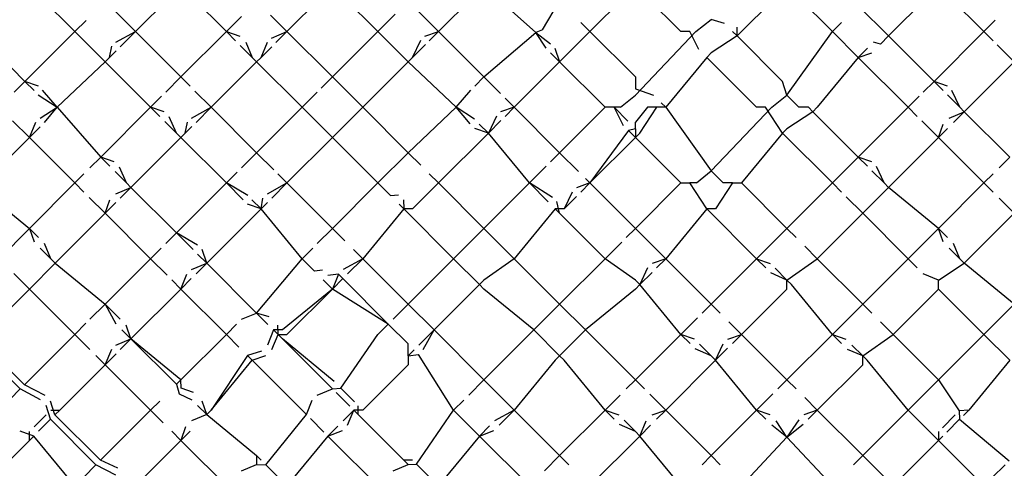
# Model space of a CAD drawing. Units: millimetres. Extents: x 75 to 515, y 82 to 548.
# Drawn here: x 435 to 439, y 400 to 402 of the extents above; entities that cross this region are included whole.
import ezdxf

# ---------------------------------------------------------------- set-up
doc = ezdxf.new("R2010")
doc.units = ezdxf.units.MM
doc.layers.add('KROMMA', color=3, linetype='Continuous')

msp = doc.modelspace()

# ---------------------------------------------------------------- linework, layer by layer
at = {"layer": 'KROMMA'}
for p, q in [((435.1539, 401.9535), (434.9418, 402.1656)), ((435.4367, 401.9535), (435.6489, 402.1656)), ((435.861, 401.9535), (435.6489, 402.1656)), ((436.1438, 401.9535), (436.356, 402.1656)), ((436.5681, 401.9535), (436.356, 402.1656)), ((436.8509, 401.9535), (437.0631, 402.1656)), ((437.3047, 401.9491), (437.0631, 402.1656)), ((437.7702, 402.1656), (437.558, 401.9535)), ((437.9823, 401.9535), (437.7702, 402.1656)), ((438.2444, 401.9328), (438.4773, 402.1656)), ((438.6894, 401.9535), (438.4773, 402.1656)), ((438.9515, 401.9328), (439.1844, 402.1656)), ((439.3965, 401.9535), (439.1844, 402.1656)), ((435.4367, 401.9535), (435.2953, 402.0949)), ((436.8509, 401.9535), (436.7095, 402.0949)), ((437.3372, 401.9611), (437.4166, 402.0949)), ((438.9515, 401.9328), (438.8101, 402.0742)), ((436.1438, 401.9535), (436.0668, 402.0305)), ((436.5681, 401.9535), (436.6489, 402.0343)), ((435.1539, 401.9535), (435.2063, 402.0059)), ((435.861, 401.9535), (435.9317, 402.0242)), ((437.5154, 401.9961), (437.558, 401.9535)), ((438.0519, 401.9535), (438.1237, 402.0097)), ((438.186, 401.9912), (438.1237, 402.0097)), ((438.6894, 401.9535), (438.732, 401.9961)), ((439.3965, 401.9535), (439.4491, 402.006)), ((434.921, 401.7206), (435.1539, 401.9535)), ((435.2953, 401.8121), (435.1539, 401.9535)), ((435.3453, 401.9035), (435.4367, 401.9535)), ((435.366, 401.8828), (435.4367, 401.9535)), ((435.6489, 401.7414), (435.4367, 401.9535)), ((435.6489, 401.7414), (435.861, 401.9535)), ((435.9036, 401.9109), (435.861, 401.9535)), ((435.861, 401.9535), (435.9243, 401.9316)), ((436.0717, 401.9227), (436.1438, 401.9535)), ((436.0923, 401.9019), (436.1438, 401.9535)), ((436.356, 401.7414), (436.1438, 401.9535)), ((436.356, 401.7414), (436.5681, 401.9535)), ((436.7095, 401.8121), (436.5681, 401.9535)), ((436.7876, 401.9316), (436.8509, 401.9535)), ((436.8083, 401.9109), (436.8509, 401.9535)), ((436.8509, 401.9535), (437.0631, 401.7414)), ((437.0631, 401.7414), (437.3047, 401.9491)), ((437.3372, 401.9611), (437.3047, 401.9491)), ((437.353, 401.8757), (437.3047, 401.9491)), ((437.3047, 401.9491), (437.3737, 401.8964)), ((437.4166, 401.8121), (437.558, 401.9535)), ((437.558, 401.9535), (437.7702, 401.7414)), ((437.7702, 401.6561), (438.0519, 401.9535)), ((438.0237, 401.9535), (437.9823, 401.9535)), ((438.066, 401.8698), (438.0237, 401.9535)), ((438.2444, 401.9328), (438.2237, 401.9535)), ((438.2444, 401.9328), (438.2444, 401.9742)), ((438.4773, 401.6561), (438.6894, 401.9535)), ((438.8101, 401.8328), (438.6894, 401.9535)), ((439.1637, 401.7206), (439.3965, 401.9535)), ((439.4391, 401.9109), (439.3965, 401.9535)), ((434.7089, 401.9328), (434.921, 401.7206)), ((435.9524, 401.9035), (435.9817, 401.8328)), ((436.0231, 401.8328), (436.0524, 401.9035)), ((436.7302, 401.8328), (436.7693, 401.9132)), ((436.7302, 401.8328), (436.7899, 401.8925)), ((438.2444, 401.9328), (438.1237, 401.8535)), ((438.4566, 401.7206), (438.2444, 401.9328)), ((438.9136, 401.8949), (438.8808, 401.9035)), ((438.9136, 401.8949), (438.9515, 401.9328)), ((438.9515, 401.9328), (439.1637, 401.7206)), ((439.5379, 401.8121), (439.4589, 401.8911)), ((435.2953, 401.8121), (435.3473, 401.864)), ((435.316, 401.8328), (435.3266, 401.8848)), ((435.9817, 401.8328), (435.9258, 401.8887)), ((436.0231, 401.8328), (436.0731, 401.8828)), ((437.4166, 401.8121), (437.374, 401.8547)), ((437.3947, 401.8754), (437.4166, 401.8121)), ((438.1237, 401.8535), (438.103, 401.8328)), ((438.8528, 401.8754), (438.8101, 401.8328)), ((438.8101, 401.8328), (438.8735, 401.8547)), ((435.0715, 401.5999), (435.2953, 401.8121)), ((435.2953, 401.8121), (435.316, 401.8328)), ((435.5074, 401.5999), (435.2953, 401.8121)), ((435.7903, 401.5999), (436.0024, 401.8121)), ((436.0024, 401.8121), (435.9817, 401.8328)), ((436.0024, 401.8121), (436.0231, 401.8328)), ((436.2145, 401.5999), (436.0024, 401.8121)), ((436.4974, 401.5999), (436.7095, 401.8121)), ((436.7095, 401.8121), (436.7302, 401.8328)), ((436.9333, 401.5999), (436.7095, 401.8121)), ((437.4166, 401.8121), (437.2045, 401.5999)), ((437.6288, 401.5999), (437.4166, 401.8121)), ((438.103, 401.8328), (437.9116, 401.5999)), ((438.3359, 401.5999), (438.103, 401.8328)), ((438.8101, 401.8328), (438.6187, 401.5999)), ((439.043, 401.5999), (438.8101, 401.8328)), ((439.3051, 401.5792), (439.5379, 401.8121)), ((434.871, 401.6706), (434.921, 401.7206)), ((434.921, 401.7206), (434.9637, 401.678)), ((434.9844, 401.6987), (434.921, 401.7206)), ((435.5781, 401.6706), (435.6489, 401.7414)), ((435.6915, 401.6987), (435.6489, 401.7414)), ((436.3032, 401.6886), (436.356, 401.7414)), ((436.4974, 401.5999), (436.356, 401.7414)), ((437.0204, 401.6987), (437.0631, 401.7414)), ((437.0631, 401.7414), (437.1402, 401.6643)), ((437.7702, 401.7414), (437.7702, 401.6858)), ((438.4773, 401.6561), (438.4566, 401.7206)), ((439.1137, 401.6706), (439.1637, 401.7206)), ((439.1637, 401.7206), (439.2063, 401.678)), ((439.227, 401.6987), (439.1637, 401.7206)), ((435.0715, 401.5999), (435.0035, 401.6796)), ((435.7903, 401.5999), (435.7144, 401.6758)), ((436.2145, 401.5999), (436.2853, 401.6706)), ((436.9333, 401.5999), (437.0015, 401.6798)), ((437.7702, 401.6858), (437.8552, 401.6563)), ((439.2844, 401.5999), (439.2474, 401.6784)), ((434.983, 401.6587), (435.0715, 401.5999)), ((435.5074, 401.5999), (435.5588, 401.6513)), ((437.1619, 401.6426), (437.2045, 401.5999)), ((437.6999, 401.5999), (437.7702, 401.6561)), ((437.8909, 401.6206), (437.9116, 401.5999)), ((438.407, 401.5999), (438.4773, 401.6561)), ((438.5335, 401.5999), (438.4773, 401.6561)), ((439.043, 401.5999), (439.0947, 401.6516)), ((439.2267, 401.6576), (439.2844, 401.5999)), ((434.9918, 401.5499), (435.0715, 401.5999)), ((435.0125, 401.5292), (435.0715, 401.5999)), ((435.0715, 401.5999), (435.2746, 401.3671)), ((435.2746, 401.3671), (435.5074, 401.5999)), ((435.5708, 401.578), (435.5074, 401.5999)), ((435.5501, 401.5573), (435.5074, 401.5999)), ((435.6989, 401.5499), (435.7903, 401.5999)), ((435.7196, 401.5292), (435.7903, 401.5999)), ((436.0024, 401.3878), (435.7903, 401.5999)), ((436.0024, 401.3878), (436.2145, 401.5999)), ((436.356, 401.4585), (436.2145, 401.5999)), ((436.356, 401.4585), (436.4974, 401.5999)), ((436.7095, 401.3878), (436.4974, 401.5999)), ((436.7095, 401.3878), (436.9333, 401.5999)), ((437.0191, 401.5439), (436.9333, 401.5999)), ((436.9983, 401.5233), (436.9333, 401.5999)), ((437.2045, 401.5999), (437.1412, 401.578)), ((437.1619, 401.5573), (437.2045, 401.5999)), ((437.2045, 401.5999), (437.4166, 401.3878)), ((437.4166, 401.3878), (437.6288, 401.5999)), ((437.6702, 401.5999), (437.6288, 401.5999)), ((437.6999, 401.5999), (437.6702, 401.5999)), ((437.7147, 401.514), (437.6702, 401.5999)), ((437.6702, 401.5999), (437.7352, 401.5349)), ((437.8263, 401.5999), (437.7702, 401.5299)), ((437.7909, 401.4792), (437.8702, 401.5999)), ((437.8702, 401.5999), (437.8263, 401.5999)), ((437.9116, 401.5999), (437.8702, 401.5999)), ((437.9116, 401.5999), (438.1237, 401.3025)), ((438.1237, 401.3025), (438.407, 401.5999)), ((438.3773, 401.5999), (438.3359, 401.5999)), ((438.4566, 401.4792), (438.3773, 401.5999)), ((438.598, 401.5792), (438.4773, 401.4999)), ((438.5773, 401.5999), (438.5335, 401.5999)), ((438.598, 401.5792), (438.5773, 401.5999)), ((438.6187, 401.5999), (438.598, 401.5792)), ((438.8101, 401.3671), (438.598, 401.5792)), ((438.8101, 401.3671), (439.043, 401.5999)), ((439.0856, 401.5573), (439.043, 401.5999)), ((439.2344, 401.5499), (439.3051, 401.5792)), ((439.2551, 401.5292), (439.3051, 401.5792)), ((439.2844, 401.5999), (439.3051, 401.5792)), ((439.3051, 401.5792), (439.5172, 401.3671)), ((434.9417, 401.4585), (434.8631, 401.5372)), ((434.9417, 401.4585), (434.9717, 401.5299)), ((435.6281, 401.4792), (435.5734, 401.5339)), ((435.6281, 401.4792), (435.5941, 401.5547)), ((435.6696, 401.4792), (435.6792, 401.5303)), ((437.1218, 401.5587), (437.0838, 401.4792)), ((437.0838, 401.4792), (437.1425, 401.5379)), ((437.7702, 401.4999), (437.7702, 401.5299)), ((439.1844, 401.4585), (439.1064, 401.5365)), ((434.9417, 401.4585), (434.9924, 401.5091)), ((435.6489, 401.4585), (435.6281, 401.4792)), ((435.6489, 401.4585), (435.6998, 401.5095)), ((435.6489, 401.4585), (435.6696, 401.4792)), ((437.0838, 401.4792), (436.8509, 401.2464)), ((437.0838, 401.4792), (437.0204, 401.5011)), ((437.0838, 401.4792), (437.0412, 401.5218)), ((437.2752, 401.2464), (437.0838, 401.4792)), ((437.7376, 401.4911), (437.558, 401.2464)), ((437.7702, 401.4999), (437.7376, 401.4911)), ((437.7702, 401.4585), (437.7376, 401.4911)), ((437.7702, 401.4999), (437.7702, 401.4585)), ((437.7702, 401.4585), (437.7909, 401.4792)), ((438.4566, 401.4792), (438.2652, 401.2464)), ((438.4773, 401.4999), (438.4566, 401.4792)), ((438.6894, 401.2464), (438.4566, 401.4792)), ((439.1844, 401.4585), (439.2063, 401.5218)), ((439.1844, 401.4585), (439.227, 401.5011)), ((434.7089, 401.2257), (434.9417, 401.4585)), ((435.1539, 401.2464), (434.9417, 401.4585)), ((435.416, 401.2257), (435.6489, 401.4585)), ((435.861, 401.2464), (435.6489, 401.4585)), ((436.1438, 401.2464), (436.356, 401.4585)), ((436.5681, 401.2464), (436.356, 401.4585)), ((437.558, 401.2464), (437.7702, 401.4585)), ((437.9823, 401.2464), (437.7702, 401.4585)), ((438.9515, 401.2257), (439.1844, 401.4585)), ((439.3965, 401.2464), (439.1844, 401.4585)), ((435.9317, 401.3171), (436.0024, 401.3878)), ((436.0824, 401.3078), (436.0024, 401.3878)), ((436.5681, 401.2464), (436.7095, 401.3878)), ((436.7681, 401.3292), (436.7095, 401.3878)), ((437.374, 401.3452), (437.4166, 401.3878)), ((437.4166, 401.3878), (437.5038, 401.3006)), ((435.2246, 401.3171), (435.2746, 401.3671)), ((435.2746, 401.3671), (435.3172, 401.3245)), ((435.3379, 401.3452), (435.2746, 401.3671)), ((438.6894, 401.2464), (438.8101, 401.3671)), ((438.8528, 401.3245), (438.8101, 401.3671)), ((438.8735, 401.3452), (438.8101, 401.3671)), ((439.4672, 401.3171), (439.5172, 401.3671)), ((435.3414, 401.3003), (435.3953, 401.2464)), ((435.3953, 401.2464), (435.362, 401.3211)), ((435.861, 401.2464), (435.9114, 401.2968)), ((437.2752, 401.2464), (437.354, 401.3252)), ((438.0549, 401.2464), (438.1237, 401.3025)), ((438.1237, 401.3025), (438.1799, 401.2464)), ((438.9308, 401.2464), (438.8742, 401.303)), ((438.9308, 401.2464), (438.8949, 401.3238)), ((435.1539, 401.2464), (435.1965, 401.289)), ((436.1438, 401.2464), (436.1012, 401.289)), ((436.8509, 401.2464), (436.8083, 401.289)), ((437.5373, 401.2671), (437.558, 401.2464)), ((439.3965, 401.2464), (439.4391, 401.289)), ((434.7089, 401.2257), (434.9418, 401.0342)), ((434.9418, 401.0342), (435.1539, 401.2464)), ((435.1965, 401.2037), (435.1539, 401.2464)), ((435.3453, 401.1964), (435.416, 401.2257)), ((435.366, 401.1757), (435.416, 401.2257)), ((435.3953, 401.2464), (435.416, 401.2257)), ((435.416, 401.2257), (435.6281, 401.0135)), ((435.6281, 401.0135), (435.861, 401.2464)), ((435.961, 401.1878), (435.861, 401.2464)), ((435.9401, 401.1673), (435.861, 401.2464)), ((436.0524, 401.1964), (436.1438, 401.2464)), ((436.0731, 401.1757), (436.1438, 401.2464)), ((436.356, 401.0342), (436.1438, 401.2464)), ((436.356, 401.0342), (436.5681, 401.2464)), ((436.6267, 401.1878), (436.5681, 401.2464)), ((436.8509, 401.2464), (436.7302, 401.1257)), ((437.0631, 401.0342), (436.8509, 401.2464)), ((437.0631, 401.0342), (437.2752, 401.2464)), ((437.3839, 401.1791), (437.2752, 401.2464)), ((437.3633, 401.1583), (437.2752, 401.2464)), ((437.4744, 401.2042), (437.4373, 401.1257)), ((437.558, 401.2464), (437.4947, 401.2245)), ((437.5154, 401.2038), (437.558, 401.2464)), ((437.558, 401.2464), (437.7702, 401.0342)), ((437.7702, 401.0342), (437.9823, 401.2464)), ((437.9823, 401.2464), (438.0237, 401.2464)), ((438.0549, 401.2464), (438.0237, 401.2464)), ((438.103, 401.1257), (438.0237, 401.2464)), ((438.2237, 401.2464), (438.1444, 401.1257)), ((438.2237, 401.2464), (438.1799, 401.2464)), ((438.2237, 401.2464), (438.2652, 401.2464)), ((438.2652, 401.2464), (438.4773, 401.0342)), ((438.4773, 401.0342), (438.6894, 401.2464)), ((438.732, 401.2038), (438.6894, 401.2464)), ((438.8308, 401.105), (438.9515, 401.2257)), ((438.9515, 401.2257), (438.9308, 401.2464)), ((439.1844, 401.0342), (438.9515, 401.2257)), ((439.1844, 401.0342), (439.3965, 401.2464)), ((439.4391, 401.2038), (439.3965, 401.2464)), ((435.2953, 401.105), (435.2211, 401.1792)), ((435.2953, 401.105), (435.3172, 401.1683)), ((436.0231, 401.1257), (435.9805, 401.1683)), ((436.0231, 401.1257), (436.0318, 401.1757)), ((436.0231, 401.1257), (436.0524, 401.1549)), ((436.6267, 401.1878), (436.6644, 401.1915)), ((436.6876, 401.1683), (436.6888, 401.1257)), ((437.4166, 401.105), (437.4032, 401.1598)), ((437.4373, 401.1257), (437.4951, 401.1834)), ((438.8308, 401.105), (438.7539, 401.1819)), ((439.5379, 401.105), (439.4672, 401.1757)), ((435.2953, 401.105), (435.3449, 401.1546)), ((436.0231, 401.1257), (435.7696, 400.8721)), ((436.0231, 401.1257), (435.9598, 401.1476)), ((436.2145, 400.8928), (436.0231, 401.1257)), ((436.6888, 401.1257), (436.4974, 400.8928)), ((436.6888, 401.1257), (436.6669, 401.1476)), ((436.7302, 401.1257), (436.6888, 401.1257)), ((436.9216, 400.8928), (436.6888, 401.1257)), ((437.3959, 401.1257), (437.2045, 400.8928)), ((437.4166, 401.105), (437.3959, 401.1257)), ((437.4373, 401.1257), (437.3959, 401.1257)), ((438.103, 401.1257), (437.9116, 400.8928)), ((438.1444, 401.1257), (438.103, 401.1257)), ((438.3359, 400.8928), (438.103, 401.1257)), ((435.0625, 400.8721), (435.2953, 401.105)), ((435.5074, 400.8928), (435.2953, 401.105)), ((437.6288, 400.8928), (437.4166, 401.105)), ((438.6187, 400.8928), (438.8308, 401.105)), ((439.043, 400.8928), (438.8308, 401.105)), ((439.3051, 400.8721), (439.5379, 401.105)), ((434.8003, 400.8928), (434.9418, 401.0342)), ((434.9418, 401.0342), (434.9637, 400.9709)), ((434.9844, 400.9916), (434.9418, 401.0342)), ((436.2853, 400.9635), (436.356, 401.0342)), ((436.4146, 400.9756), (436.356, 401.0342)), ((436.9216, 400.8928), (437.0631, 401.0342)), ((437.2045, 400.8928), (437.0631, 401.0342)), ((437.7276, 400.9916), (437.7702, 401.0342)), ((437.9116, 400.8928), (437.7702, 401.0342)), ((438.3359, 400.8928), (438.4773, 401.0342)), ((438.4773, 401.0342), (438.5199, 400.9916)), ((439.043, 400.8928), (439.1844, 401.0342)), ((439.2063, 400.9709), (439.1844, 401.0342)), ((439.227, 400.9916), (439.1844, 401.0342)), ((435.5781, 400.9635), (435.6281, 401.0135)), ((435.6281, 401.0135), (435.7058, 400.9359)), ((435.7266, 400.9565), (435.6281, 401.0135)), ((434.9918, 400.9428), (435.0418, 400.8928)), ((435.0418, 400.8928), (435.0125, 400.9635)), ((435.5074, 400.8928), (435.5564, 400.9418)), ((435.7696, 400.8721), (435.7477, 400.9354)), ((436.2145, 400.8928), (436.2639, 400.9422)), ((436.4974, 400.8928), (436.4548, 400.9354)), ((437.6288, 400.8928), (437.7066, 400.9707)), ((438.5601, 400.9514), (438.6187, 400.8928)), ((439.2844, 400.8928), (439.2344, 400.9428)), ((439.2844, 400.8928), (439.2551, 400.9635)), ((435.0418, 400.8928), (435.0625, 400.8721)), ((435.2953, 400.6807), (435.5074, 400.8928)), ((435.5843, 400.816), (435.5074, 400.8928)), ((435.7269, 400.9147), (435.7696, 400.8721)), ((436.0024, 400.6393), (436.2145, 400.8928)), ((436.2732, 400.8342), (436.2145, 400.8928)), ((436.4974, 400.8928), (436.406, 400.8428)), ((436.4267, 400.8221), (436.4974, 400.8928)), ((436.7095, 400.6807), (436.4974, 400.8928)), ((436.7095, 400.6807), (436.9216, 400.8928)), ((437.0424, 400.7721), (436.9216, 400.8928)), ((437.2045, 400.8928), (437.0631, 400.7928)), ((437.4166, 400.6807), (437.2045, 400.8928)), ((437.4166, 400.6807), (437.6288, 400.8928)), ((437.7702, 400.7928), (437.6288, 400.8928)), ((437.9116, 400.8928), (437.8483, 400.8709)), ((437.869, 400.8502), (437.9116, 400.8928)), ((437.9116, 400.8928), (438.1237, 400.6807)), ((438.1237, 400.6807), (438.3359, 400.8928)), ((438.3785, 400.8502), (438.3359, 400.8928)), ((438.3359, 400.8928), (438.3992, 400.8709)), ((438.4773, 400.7928), (438.6187, 400.8928)), ((438.6187, 400.8928), (438.8308, 400.6807)), ((438.8308, 400.6807), (439.043, 400.8928)), ((439.0856, 400.8502), (439.043, 400.8928)), ((439.3051, 400.8721), (439.2844, 400.8928)), ((434.9418, 400.7514), (435.0625, 400.8721)), ((435.0625, 400.8721), (435.2953, 400.6807)), ((435.6989, 400.8428), (435.7696, 400.8721)), ((435.7196, 400.8221), (435.7696, 400.8721)), ((435.7696, 400.8721), (436.0024, 400.6393)), ((436.3097, 400.8391), (436.2732, 400.8342)), ((437.827, 400.8497), (437.7909, 400.7721)), ((438.422, 400.8481), (438.4773, 400.7928)), ((439.1844, 400.7928), (439.3051, 400.8721)), ((439.5379, 400.6807), (439.3051, 400.8721)), ((434.9418, 400.7514), (434.8687, 400.8245)), ((435.6489, 400.7514), (435.6062, 400.794)), ((435.6489, 400.7514), (435.6768, 400.8208)), ((435.6489, 400.7514), (435.6975, 400.8)), ((436.356, 400.7514), (436.3133, 400.794)), ((436.3843, 400.8212), (436.334, 400.8147)), ((436.3843, 400.8212), (436.356, 400.7514)), ((436.356, 400.7514), (436.405, 400.8004)), ((436.405, 400.8004), (436.3843, 400.8212)), ((436.6165, 400.5877), (436.405, 400.8004)), ((437.0631, 400.7928), (437.0424, 400.7721)), ((437.7909, 400.7721), (437.7702, 400.7928)), ((437.7909, 400.7721), (437.8477, 400.8289)), ((438.4773, 400.7928), (438.4014, 400.8273)), ((438.4773, 400.7514), (438.4773, 400.7928)), ((438.498, 400.7721), (438.4773, 400.7928)), ((439.1844, 400.7928), (439.1137, 400.8221)), ((439.1844, 400.7514), (439.1844, 400.7928)), ((434.7296, 400.5393), (434.9418, 400.7514)), ((435.1539, 400.5393), (434.9418, 400.7514)), ((435.416, 400.5186), (435.6489, 400.7514)), ((435.861, 400.5393), (435.6489, 400.7514)), ((436.356, 400.7514), (436.1231, 400.56)), ((436.1438, 400.5393), (436.356, 400.7514)), ((436.6165, 400.5877), (436.356, 400.7514)), ((437.0424, 400.7721), (436.8302, 400.56)), ((437.0631, 400.7514), (437.0424, 400.7721)), ((437.2959, 400.56), (437.0631, 400.7514)), ((437.7702, 400.7514), (437.5373, 400.56)), ((437.7909, 400.7721), (437.7702, 400.7514)), ((437.9823, 400.5393), (437.7909, 400.7721)), ((438.2652, 400.5393), (438.4773, 400.7514)), ((438.6894, 400.5393), (438.498, 400.7721)), ((438.9723, 400.5393), (439.1844, 400.7514)), ((439.3965, 400.5393), (439.1844, 400.7514)), ((435.2246, 400.61), (435.2953, 400.6807)), ((435.2953, 400.6807), (435.3453, 400.5893)), ((435.366, 400.61), (435.2953, 400.6807)), ((436.6388, 400.61), (436.7095, 400.6807)), ((436.8302, 400.56), (436.7095, 400.6807)), ((437.2959, 400.56), (437.4166, 400.6807)), ((437.5373, 400.56), (437.4166, 400.6807)), ((438.0811, 400.6381), (438.1237, 400.6807)), ((438.1237, 400.6807), (438.1664, 400.6381)), ((438.6894, 400.5393), (438.8308, 400.6807)), ((438.8308, 400.6807), (438.8735, 400.6381)), ((439.3965, 400.5393), (439.5379, 400.6807)), ((435.9317, 400.61), (436.0024, 400.6393)), ((436.0024, 400.6393), (436.0554, 400.5863)), ((436.061, 400.6221), (436.0024, 400.6393)), ((437.9823, 400.5393), (438.0592, 400.6162)), ((435.1539, 400.5393), (435.206, 400.5914)), ((435.3734, 400.5612), (435.416, 400.5186)), ((435.416, 400.5186), (435.3941, 400.5819)), ((435.861, 400.5393), (435.909, 400.5873)), ((436.0805, 400.5612), (436.0524, 400.4893)), ((436.1231, 400.56), (436.0805, 400.5612)), ((436.0805, 400.5612), (436.1024, 400.5393)), ((436.1024, 400.5393), (436.1012, 400.5819)), ((436.5681, 400.5393), (436.6165, 400.5877)), ((436.709, 400.4947), (436.6165, 400.5877)), ((436.8302, 400.56), (436.7595, 400.4893)), ((436.7802, 400.4686), (436.8302, 400.56)), ((437.0631, 400.3271), (436.8302, 400.56)), ((437.0631, 400.3271), (437.2959, 400.56)), ((437.4166, 400.4393), (437.2959, 400.56)), ((437.5373, 400.56), (437.4166, 400.4393)), ((437.7702, 400.3271), (437.5373, 400.56)), ((438.2065, 400.5979), (438.2652, 400.5393)), ((438.9136, 400.5979), (438.9723, 400.5393)), ((434.9188, 400.3042), (434.7061, 400.5158)), ((434.9188, 400.3042), (435.1539, 400.5393)), ((435.2246, 400.4686), (435.1539, 400.5393)), ((435.3453, 400.4893), (435.416, 400.5186)), ((435.366, 400.4686), (435.416, 400.5186)), ((435.416, 400.5186), (435.6281, 400.3064)), ((435.6489, 400.3271), (435.416, 400.5186)), ((435.6489, 400.3271), (435.861, 400.5393)), ((435.9196, 400.4806), (435.861, 400.5393)), ((436.0731, 400.4686), (436.1024, 400.5393)), ((436.1024, 400.5393), (436.1438, 400.5393)), ((436.1231, 400.5186), (436.1024, 400.5393)), ((436.3637, 400.3194), (436.1231, 400.5186)), ((436.356, 400.2857), (436.1231, 400.5186)), ((436.3947, 400.2885), (436.5681, 400.5393)), ((437.7702, 400.3271), (437.9823, 400.5393)), ((438.0456, 400.5174), (437.9823, 400.5393)), ((438.0249, 400.4966), (437.9823, 400.5393)), ((438.2018, 400.5174), (438.2652, 400.5393)), ((438.2225, 400.4966), (438.2652, 400.5393)), ((438.2652, 400.5393), (438.4773, 400.3271)), ((438.4773, 400.3271), (438.6894, 400.5393)), ((438.732, 400.4966), (438.6894, 400.5393)), ((438.6894, 400.5393), (438.7528, 400.5174)), ((438.8308, 400.4393), (438.9723, 400.5393)), ((438.9723, 400.5393), (439.1844, 400.3271)), ((439.1844, 400.3271), (439.3965, 400.5393)), ((439.5172, 400.4186), (439.3965, 400.5393)), ((434.8991, 400.2845), (434.687, 400.4966)), ((435.2953, 400.3978), (435.326, 400.47)), ((436.7095, 400.4393), (436.709, 400.4947)), ((436.7369, 400.4666), (436.7095, 400.4393)), ((438.1237, 400.4393), (438.0489, 400.4727)), ((438.1237, 400.4393), (438.0695, 400.4935)), ((438.1444, 400.4186), (438.1796, 400.4951)), ((438.1444, 400.4186), (438.2002, 400.4744)), ((438.8308, 400.4393), (438.7601, 400.4686)), ((438.7808, 400.4893), (438.8308, 400.4393)), ((435.2953, 400.3978), (435.2527, 400.4405)), ((435.2953, 400.3978), (435.3466, 400.4491)), ((435.9598, 400.4405), (435.7903, 400.1857)), ((436.0243, 400.4612), (435.9598, 400.4405)), ((435.9817, 400.4186), (435.9598, 400.4405)), ((435.9817, 400.4186), (436.045, 400.4405)), ((436.7095, 400.4393), (436.7575, 400.4459)), ((436.7095, 400.4393), (436.7095, 400.3979)), ((436.9217, 400.1857), (436.7575, 400.4459)), ((437.4166, 400.4393), (437.3959, 400.4186)), ((437.4373, 400.4186), (437.4166, 400.4393)), ((438.1444, 400.4186), (438.1237, 400.4393)), ((438.8308, 400.3979), (438.8308, 400.4393)), ((438.8515, 400.4186), (438.8308, 400.4393)), ((435.0832, 400.1857), (435.2953, 400.3978)), ((435.5074, 400.1857), (435.2953, 400.3978)), ((435.7903, 400.1857), (435.9817, 400.4186)), ((435.9817, 400.4186), (436.2353, 400.165)), ((436.7095, 400.3979), (436.4974, 400.1857)), ((437.3959, 400.4186), (437.2045, 400.1857)), ((437.6288, 400.1857), (437.4373, 400.4186)), ((438.1444, 400.4186), (437.9116, 400.1857)), ((438.3359, 400.1857), (438.1444, 400.4186)), ((438.6187, 400.1857), (438.8308, 400.3979)), ((439.043, 400.1857), (438.8515, 400.4186)), ((439.5172, 400.4186), (439.3258, 400.1857)), ((434.8523, 400.2377), (434.8991, 400.2845)), ((434.9941, 400.2334), (434.8991, 400.2845)), ((435.0149, 400.254), (434.9188, 400.3042)), ((435.6281, 400.3064), (435.6489, 400.3271)), ((435.6281, 400.3064), (435.6401, 400.2619)), ((435.65, 400.2888), (435.6489, 400.3271)), ((435.7075, 400.2685), (435.65, 400.2888)), ((436.2853, 400.2564), (436.356, 400.2857)), ((436.356, 400.2857), (436.3947, 400.2885)), ((436.4587, 400.2244), (436.3947, 400.2885)), ((436.9924, 400.2564), (437.0631, 400.3271)), ((437.2045, 400.1857), (437.0631, 400.3271)), ((437.7276, 400.2845), (437.7702, 400.3271)), ((437.8128, 400.2845), (437.7702, 400.3271)), ((438.4347, 400.2845), (438.4773, 400.3271)), ((438.4773, 400.3271), (438.5199, 400.2845)), ((439.043, 400.1857), (439.1844, 400.3271)), ((439.1844, 400.3271), (439.2805, 400.1819)), ((435.6401, 400.2619), (435.7007, 400.2339)), ((436.374, 400.2676), (436.4379, 400.2038)), ((437.6288, 400.1857), (437.6995, 400.2564)), ((437.9116, 400.1857), (437.8373, 400.26)), ((438.3359, 400.1857), (438.4118, 400.2616)), ((438.5601, 400.2443), (438.6187, 400.1857)), ((435.0405, 400.1431), (435.0198, 400.2076)), ((435.0606, 400.1631), (435.0405, 400.2283)), ((435.5074, 400.1857), (435.5501, 400.2283)), ((435.7269, 400.2076), (435.7696, 400.165)), ((435.7696, 400.165), (435.7477, 400.2283)), ((436.2353, 400.165), (436.2615, 400.2327)), ((436.4767, 400.165), (436.4767, 400.2064)), ((436.9217, 400.1857), (436.9691, 400.2331)), ((434.9637, 400.1076), (435.0198, 400.1638)), ((435.0417, 400.1857), (435.0832, 400.1857)), ((435.0606, 400.1631), (435.0832, 400.1857)), ((435.2733, 399.9516), (435.0606, 400.1631)), ((435.2733, 399.9516), (435.5074, 400.1857)), ((435.5661, 400.1271), (435.5074, 400.1857)), ((435.7696, 400.165), (435.6989, 400.1357)), ((435.7696, 400.165), (435.7903, 400.1857)), ((435.7696, 400.165), (436.0024, 399.9736)), ((436.045, 399.931), (436.2353, 400.165)), ((436.3166, 400.0837), (436.2539, 400.1463)), ((436.456, 400.1857), (436.406, 400.1357)), ((436.4267, 400.115), (436.456, 400.1857)), ((436.4974, 400.1857), (436.456, 400.1857)), ((436.456, 400.1857), (436.4767, 400.165)), ((436.4767, 400.165), (436.6888, 399.9529)), ((436.749, 399.9341), (436.9217, 400.1857)), ((437.0424, 400.065), (436.9217, 400.1857)), ((437.2045, 400.1857), (437.1131, 400.1357)), ((437.1338, 400.115), (437.2045, 400.1857)), ((437.4166, 399.9736), (437.2045, 400.1857)), ((437.4166, 399.9736), (437.6288, 400.1857)), ((437.6714, 400.1431), (437.6288, 400.1857)), ((437.6288, 400.1857), (437.6921, 400.1638)), ((437.8483, 400.1638), (437.9116, 400.1857)), ((437.869, 400.1431), (437.9116, 400.1857)), ((438.1237, 399.9736), (437.9116, 400.1857)), ((438.1237, 399.9736), (438.3359, 400.1857)), ((438.3992, 400.1638), (438.3359, 400.1857)), ((438.3785, 400.1431), (438.3359, 400.1857)), ((438.6187, 400.1857), (438.5554, 400.1638)), ((438.5761, 400.1431), (438.6187, 400.1857)), ((438.6187, 400.1857), (438.8308, 399.9736)), ((438.8308, 399.9736), (439.043, 400.1857)), ((439.1844, 400.0443), (439.043, 400.1857)), ((439.2625, 400.1638), (439.2025, 400.1038)), ((439.3258, 400.1857), (439.2805, 400.1819)), ((439.2805, 400.1819), (439.2832, 400.1431)), ((439.3013, 400.1612), (439.3258, 400.1857)), ((434.9844, 400.0869), (435.0405, 400.1431)), ((435.2527, 399.931), (435.0405, 400.1431)), ((435.6708, 400.1076), (435.6489, 400.0443)), ((436.3819, 400.1116), (436.3353, 400.065)), ((437.0894, 400.1121), (437.0424, 400.065)), ((437.7702, 400.0857), (437.6963, 400.1181)), ((437.717, 400.1389), (437.7702, 400.0857)), ((437.7909, 400.065), (437.8202, 400.1357)), ((437.7909, 400.065), (437.8409, 400.115)), ((438.4773, 400.0597), (438.4066, 400.115)), ((438.4773, 400.0597), (438.4273, 400.1357)), ((438.5322, 400.1406), (438.4773, 400.0597)), ((438.4773, 400.0597), (438.5528, 400.1198)), ((439.2232, 400.0831), (439.2832, 400.1431)), ((439.2832, 400.1431), (439.5139, 399.9495)), ((434.9625, 400.065), (434.8991, 400.0869)), ((434.9418, 400.0443), (434.9417, 400.0857)), ((434.9418, 400.0443), (434.9625, 400.065)), ((435.1539, 399.8322), (434.9625, 400.065)), ((435.6489, 400.0443), (435.6062, 400.0869)), ((435.6489, 400.0443), (435.6915, 400.0869)), ((436.3353, 400.065), (436.1438, 399.8322)), ((436.3353, 400.065), (436.4025, 400.0909)), ((436.3353, 400.065), (436.5888, 399.8114)), ((437.0424, 400.065), (436.8509, 399.8322)), ((437.0424, 400.065), (437.1101, 400.0913)), ((437.2752, 399.8322), (437.0424, 400.065)), ((437.558, 399.8322), (437.7909, 400.065)), ((437.7909, 400.065), (437.7702, 400.0857)), ((437.9823, 399.8322), (437.7909, 400.065)), ((438.2652, 399.8322), (438.4773, 400.0597)), ((438.6894, 399.8322), (438.4773, 400.0597)), ((439.1844, 400.0857), (439.1844, 400.0443)), ((439.1844, 400.0443), (439.2051, 400.065)), ((434.7248, 399.8273), (434.9418, 400.0443)), ((435.6489, 400.0443), (435.4367, 399.8322)), ((435.8817, 399.8115), (435.6489, 400.0443)), ((439.1844, 400.0443), (438.9723, 399.8322)), ((439.3965, 399.8322), (439.1844, 400.0443)), ((436.0024, 399.9736), (436.0024, 399.9322)), ((436.0231, 399.9529), (436.0024, 399.9736)), ((437.3459, 399.9029), (437.4166, 399.9736)), ((437.4592, 399.931), (437.4166, 399.9736)), ((438.0811, 399.931), (438.1237, 399.9736)), ((438.1664, 399.931), (438.1237, 399.9736)), ((438.7882, 399.931), (438.8308, 399.9736)), ((438.9723, 399.8322), (438.8308, 399.9736)), ((435.1952, 399.8735), (435.2527, 399.931)), ((435.346, 399.8814), (435.2527, 399.931)), ((435.3539, 399.915), (435.2733, 399.9516)), ((435.9317, 399.9029), (436.0024, 399.9322)), ((436.0024, 399.9322), (436.045, 399.931)), ((436.0983, 399.8777), (436.045, 399.931)), ((436.6388, 399.9029), (436.7095, 399.9322)), ((436.6888, 399.9529), (436.7095, 399.9322)), ((436.7302, 399.9529), (436.6888, 399.9529)), ((436.7095, 399.9322), (436.749, 399.9341)), ((436.8114, 399.8717), (436.749, 399.9341)), ((439.4358, 399.8714), (439.4953, 399.931))]:
    msp.add_line(p, q, dxfattribs=at)

doc.saveas('drawing.dxf')
